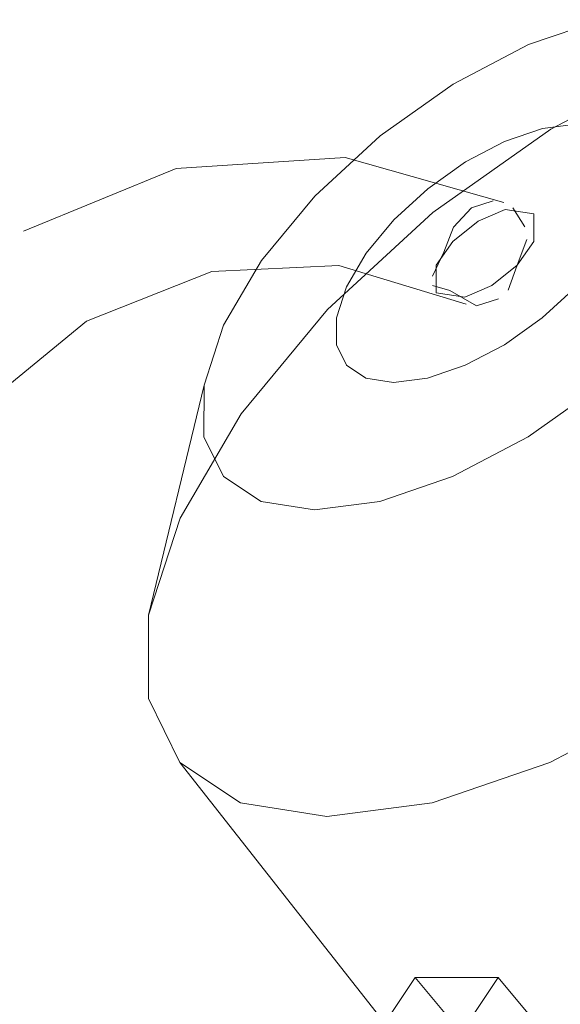
# Model space of a CAD drawing. Units: metres. Extents: x 2.61 to 11.88, y -7.27 to -0.51.
# Drawn here: x 4.98 to 5.01, y -6.09 to -6.05 of the extents above; entities that cross this region are included whole.
import ezdxf

# ---------------------------------------------------------------- set-up
doc = ezdxf.new("R2010")
doc.units = ezdxf.units.M
doc.header["$MEASUREMENT"] = 0

# ---------------------------------------------------------------- blocks, each defined once
blk = doc.blocks.new('3c359b75-3119-487e-ada6-537a3efd408a')
at = {"color": 18, "lineweight": 9, "true_color": 0x000000}
blk.add_line((5.013493, -6.069883), (5.015678, -6.067829), dxfattribs=at)
for points in [[(5.008345, -6.079651), (5.003092, -6.081446), (4.998385, -6.082058), (4.994542, -6.081446), (4.991827, -6.079651), (4.990425, -6.076796), (4.99043, -6.073074), (4.991842, -6.06874), (4.994566, -6.06409), (4.998415, -6.059439), (5.003128, -6.055105), (5.008383, -6.051384), (5.013822, -6.048528)], [(5.012368, -6.076385), (5.012495, -6.074845), (5.013343, -6.073048), (5.014834, -6.071121), (5.016884, -6.069194)]]:
    blk.add_lwpolyline(points, dxfattribs=at)
blk = doc.blocks.new('c3749725-f32b-4d8e-a262-6de181e2b983')
at = {"color": 18, "lineweight": 9, "true_color": 0x000000}
blk.add_line((4.991827, -6.079651), (5.010663, -6.103589), dxfattribs=at)
blk = doc.blocks.new('de5b5a8b-483b-4e3c-aec8-0054aef84aee')
at = {"color": 18, "lineweight": 9, "true_color": 0x000000}
blk.add_line((4.99291, -6.062814), (4.99043, -6.073074), dxfattribs=at)
blk = doc.blocks.new('669a1d72-6925-440b-abe9-c718c1cf12a9')
at = {"color": 18, "lineweight": 9, "true_color": 0x000000}
for points in [[(5.01065, -6.0465), (5.007397, -6.047612), (5.004029, -6.049381), (5.000774, -6.051685)], [(5.000774, -6.051685), (4.997855, -6.054369), (4.995471, -6.05725), (4.993784, -6.06013), (4.99291, -6.062814)]]:
    blk.add_lwpolyline(points, dxfattribs=at)
blk = doc.blocks.new('274645f4-893d-4c0b-9abf-1e06eef48912')
at = {"color": 18, "lineweight": 9, "true_color": 0x000000}
blk.add_lwpolyline([(5.009084, -6.111972), (4.998971, -6.099833), (4.995268, -6.099833), (5.005381, -6.111972), (5.009084, -6.111972), (5.016146, -6.101391), (5.012443, -6.101391), (5.002331, -6.089253)], dxfattribs=at)
blk = doc.blocks.new('e3116cda-dddf-4931-9b35-c96941ff1aa6')
at = {"color": 18, "lineweight": 9, "true_color": 0x000000}
for points in [[(5.000145, -6.056927), (5.00138, -6.055434), (5.002893, -6.054043), (5.00458, -6.052848), (5.006326, -6.051931), (5.008012, -6.051355), (5.009523, -6.051158), (5.010757, -6.051355), (5.011628, -6.051931), (5.012079, -6.052848), (5.012077, -6.054043), (5.011624, -6.055434), (5.010749, -6.056927)], [(5.006326, -6.051931), (5.00458, -6.052848), (5.002893, -6.054043), (5.00138, -6.055434), (5.000145, -6.056927)], [(5.030803, -6.070121), (5.028636, -6.072158), (5.026042, -6.074058), (5.023187, -6.075685), (5.02027, -6.076939), (5.017491, -6.077721)], [(5.030169, -6.074934), (5.027716, -6.076731), (5.025014, -6.078271)], [(5.022414, -6.080235), (5.025331, -6.078982), (5.028186, -6.077355), (5.03078, -6.075455)]]:
    blk.add_lwpolyline(points, dxfattribs=at)
blk = doc.blocks.new('8f0c09d8-204d-441e-a111-5886131f62d2')
at = {"color": 18, "lineweight": 9, "true_color": 0x000000}
for points in [[(4.99291, -6.062814), (4.992906, -6.065119), (4.993775, -6.066887)], [(5.016146, -6.101391), (5.006034, -6.089253), (4.998971, -6.099833)]]:
    blk.add_lwpolyline(points, dxfattribs=at)
blk = doc.blocks.new('7d6a92b7-f68a-48bc-86dc-8f4c41af8a33')
at = {"color": 18, "lineweight": 9, "true_color": 0x000000}
blk.add_line((5.028695, -6.072735), (5.026263, -6.074516), dxfattribs=at)
for points in [[(5.000145, -6.056927), (4.99927, -6.05842), (4.998817, -6.059811), (4.998815, -6.061005), (4.999265, -6.061922), (5.000137, -6.062498), (5.00137, -6.062695), (5.002882, -6.062498), (5.004568, -6.061922), (5.006314, -6.061005), (5.008001, -6.059811), (5.009513, -6.05842), (5.010749, -6.056927), (5.011624, -6.055434), (5.012077, -6.054043), (5.012079, -6.052848), (5.011628, -6.051931), (5.010757, -6.051355)], [(5.010757, -6.051355), (5.009523, -6.051158), (5.008012, -6.051355), (5.006326, -6.051931)], [(5.004568, -6.061922), (5.002882, -6.062498), (5.00137, -6.062695), (5.000137, -6.062498), (4.999265, -6.061922), (4.998815, -6.061005), (4.998817, -6.059811), (4.99927, -6.05842), (5.000145, -6.056927)], [(5.029508, -6.068839), (5.027458, -6.070766), (5.025005, -6.072563), (5.022303, -6.074103), (5.019543, -6.075289)], [(5.029784, -6.069262), (5.027733, -6.07119), (5.02528, -6.072986)], [(5.023787, -6.076385), (5.026489, -6.074845), (5.028942, -6.073048)], [(5.021187, -6.078349), (5.024104, -6.077095), (5.026959, -6.075469), (5.029553, -6.073568)], [(5.016209, -6.075885), (5.019014, -6.075095), (5.021957, -6.07383)]]:
    blk.add_lwpolyline(points, dxfattribs=at)
blk = doc.blocks.new('17a50440-4e8a-40a6-ae2d-d62d47b96f86')
at = {"color": 18, "lineweight": 9, "true_color": 0x000000}
blk.add_lwpolyline([(5.006486, -6.058578), (5.00688, -6.057453), (5.007623, -6.056401), (5.007625, -6.055167), (5.006351, -6.054964), (5.005141, -6.05549), (5.004014, -6.056401)], dxfattribs=at)
blk = doc.blocks.new('e242d63d-cbf2-4a0e-8e8d-c3675cc1c6c9')
at = {"color": 18, "lineweight": 9, "true_color": 0x000000}
blk.add_lwpolyline([(5.004014, -6.056401), (5.003271, -6.057453), (5.003269, -6.058687), (5.004543, -6.05889), (5.005752, -6.058364)], dxfattribs=at)
blk = doc.blocks.new('49307201-368d-4d97-be57-7fd8b07645d3')
at = {"color": 18, "lineweight": 9, "true_color": 0x000000}
for points in [[(5.005821, -6.054584), (5.004849, -6.054901), (5.004037, -6.055761)], [(5.004037, -6.055761), (5.003617, -6.05688), (5.003111, -6.057943)]]:
    blk.add_lwpolyline(points, dxfattribs=at)
blk = doc.blocks.new('1df6e8df-e301-4963-8ade-40769965a78c')
at = {"color": 18, "lineweight": 9, "true_color": 0x000000}
blk.add_lwpolyline([(5.006034, -6.089253), (5.002331, -6.089253), (4.995268, -6.099833)], dxfattribs=at)
blk = doc.blocks.new('0ca4615a-e1e0-4c6e-ac03-b9cc78b225b1')
at = {"color": 18, "lineweight": 9, "true_color": 0x000000}
blk.add_line((5.00311, -6.058364), (5.003879, -6.058589), dxfattribs=at)
blk.add_lwpolyline([(5.003879, -6.058589), (5.005073, -6.05927)], dxfattribs=at)
blk = doc.blocks.new('6bfbbd72-d09b-4f30-9832-ba8d535f5259')
at = {"color": 18, "lineweight": 9, "true_color": 0x000000}
blk.add_lwpolyline([(5.017627, -6.047612), (5.018496, -6.049381), (5.018492, -6.051685), (5.016891, -6.052274), (5.01844, -6.051847), (5.017618, -6.054369), (5.015931, -6.05725), (5.013547, -6.06013), (5.010628, -6.062814), (5.007373, -6.065119), (5.004005, -6.066887)], dxfattribs=at)
blk = doc.blocks.new('169c250b-0df4-4578-84ba-da0a43e2f964')
at = {"color": 18, "lineweight": 9, "true_color": 0x000000}
blk.add_lwpolyline([(5.00723, -6.055749), (5.006693, -6.054894)], dxfattribs=at)
blk = doc.blocks.new('1ead144b-8806-48aa-b36b-281ee5d17b8a')
at = {"color": 18, "lineweight": 9, "true_color": 0x000000}
blk.add_line((5.004608, -6.059192), (5.003576, -6.05889), dxfattribs=at)
blk = doc.blocks.new('6f1ce8ac-b44b-45ca-80df-0394658bb60e')
at = {"color": 18, "lineweight": 9, "true_color": 0x000000}
for points in [[(5.003269, -6.058687), (5.004543, -6.05889), (5.005752, -6.058364)], [(5.004005, -6.066887), (5.000752, -6.067999), (4.997836, -6.068378), (4.995457, -6.067999), (4.993775, -6.066887)]]:
    blk.add_lwpolyline(points, dxfattribs=at)
blk = doc.blocks.new('7cfcaa07-477c-4d1c-8ac6-c2849b8e527a')
at = {"color": 18, "lineweight": 9, "true_color": 0x000000}
for points in [[(4.984853, -6.05594), (4.991663, -6.053145), (4.999202, -6.052647), (5.006285, -6.054662)], [(5.005073, -6.05927), (5.006045, -6.058952)]]:
    blk.add_lwpolyline(points, dxfattribs=at)
blk = doc.blocks.new('d53f7051-e867-4c36-a0ae-43d9777d2239')
at = {"color": 18, "lineweight": 9, "true_color": 0x000000}
blk.add_lwpolyline([(4.97806, -6.070134), (4.982312, -6.064338), (4.987668, -6.059958), (4.993249, -6.057744), (4.998918, -6.057469), (5.003576, -6.05889)], dxfattribs=at)
blk = doc.blocks.new('5665f7d3-d29b-401c-b452-3e90c226e894')
at = {"color": 18, "lineweight": 9, "true_color": 0x000000}
blk.add_lwpolyline([(5.005752, -6.058364), (5.00688, -6.057453), (5.007324, -6.056313)], dxfattribs=at)
blk = doc.blocks.new('323a2233-99d2-4324-b677-701cdf74635e')
at = {"color": 18, "lineweight": 9, "true_color": 0x000000}
blk.add_lwpolyline([(5.010749, -6.056927), (5.009513, -6.05842), (5.008001, -6.059811), (5.006314, -6.061005), (5.004568, -6.061922)], dxfattribs=at)
blk = doc.blocks.new('1c8fef79-ff79-4f8c-9212-0083435eac0d')
at = {"color": 18, "lineweight": 9, "true_color": 0x000000}
blk.add_lwpolyline([(5.008345, -6.079651), (5.013784, -6.076796), (5.019039, -6.073074), (5.023751, -6.06874), (5.027601, -6.06409), (5.030324, -6.059439)], dxfattribs=at)
blk = doc.blocks.new('fd7c96ab-7b7a-419f-a80f-333f2f02c616')
for name in ['669a1d72-6925-440b-abe9-c718c1cf12a9', '6bfbbd72-d09b-4f30-9832-ba8d535f5259', '3c359b75-3119-487e-ada6-537a3efd408a', 'c3749725-f32b-4d8e-a262-6de181e2b983', '7d6a92b7-f68a-48bc-86dc-8f4c41af8a33', 'e3116cda-dddf-4931-9b35-c96941ff1aa6', '323a2233-99d2-4324-b677-701cdf74635e', '7cfcaa07-477c-4d1c-8ac6-c2849b8e527a', '169c250b-0df4-4578-84ba-da0a43e2f964', '49307201-368d-4d97-be57-7fd8b07645d3', '17a50440-4e8a-40a6-ae2d-d62d47b96f86', 'e242d63d-cbf2-4a0e-8e8d-c3675cc1c6c9', '5665f7d3-d29b-401c-b452-3e90c226e894', 'd53f7051-e867-4c36-a0ae-43d9777d2239', 'de5b5a8b-483b-4e3c-aec8-0054aef84aee', '0ca4615a-e1e0-4c6e-ac03-b9cc78b225b1', '6f1ce8ac-b44b-45ca-80df-0394658bb60e', '1ead144b-8806-48aa-b36b-281ee5d17b8a', '1c8fef79-ff79-4f8c-9212-0083435eac0d', '8f0c09d8-204d-441e-a111-5886131f62d2', '274645f4-893d-4c0b-9abf-1e06eef48912', '1df6e8df-e301-4963-8ade-40769965a78c']:
    blk.add_blockref(name, (0, 0))

msp = doc.modelspace()

# ---------------------------------------------------------------- block references
msp.add_blockref('fd7c96ab-7b7a-419f-a80f-333f2f02c616', (0, 0))

doc.saveas('drawing.dxf')
